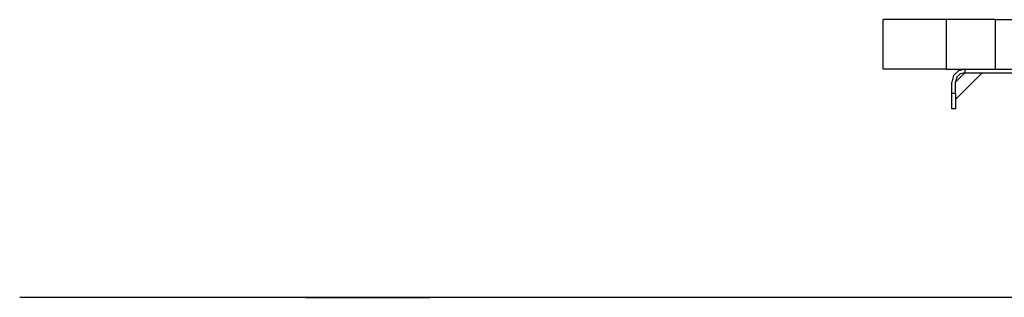
# Model space of a CAD drawing. Units: inches. Extents: x 91 to 209, y 24 to 185.
# Drawn here: x 91 to 107, y 164 to 168 of the extents above; entities that cross this region are included whole.
import ezdxf

# ---------------------------------------------------------------- set-up
doc = ezdxf.new("R2010")
doc.units = ezdxf.units.IN
doc.header["$MEASUREMENT"] = 0
doc.layers.add('Ebene 1', color=7, linetype='Continuous')

# ---------------------------------------------------------------- blocks, each defined once
blk = doc.blocks.new('block 2')
at = {"layer": 'Ebene 1', "color": 179, "lineweight": 25, "true_color": 0x1a171b}
for points in [[(104.937, 167.38), (104.937, 168.17)], [(105.942, 168.17), (104.937, 168.17)], [(105.942, 168.17), (105.942, 167.38)], [(106.731, 168.17), (105.942, 168.17)], [(106.731, 168.17), (112.145, 168.17)], [(106.731, 167.38), (106.731, 168.17)], [(105.942, 167.38), (104.937, 167.38)], [(105.942, 167.38), (106.731, 167.38)], [(106.24, 167.38), (106.136, 167.353), (106.06, 167.277), (106.033, 167.173)], [(106.24, 167.38), (106.24, 167.321)], [(106.731, 167.38), (108.436, 167.38)], [(106.033, 166.992), (106.033, 167.173)], [(106.24, 167.321), (106.092, 167.173)], [(106.092, 166.894), (106.519, 167.321)], [(106.24, 167.321), (106.166, 167.301), (106.112, 167.248), (106.092, 167.173)], [(106.092, 166.992), (106.092, 167.173)], [(106.24, 167.321), (107.307, 167.321)], [(106.033, 166.992), (106.092, 166.992)], [(106.033, 166.746), (106.033, 166.758), (106.033, 166.793), (106.033, 166.847), (106.033, 166.916), (106.033, 166.992)], [(106.092, 166.992), (106.092, 166.916), (106.092, 166.847), (106.092, 166.793), (106.092, 166.758), (106.092, 166.746)], [(106.092, 166.746), (106.033, 166.746)], [(98.043, 163.73), (97.582, 163.73), (97.132, 163.73), (96.695, 163.73), (96.27, 163.73), (95.858, 163.73), (95.461, 163.73), (95.079, 163.73), (94.711, 163.73), (94.359, 163.73), (94.024, 163.73), (93.705, 163.73), (93.403, 163.73), (93.118, 163.73), (92.852, 163.73), (92.603, 163.73), (92.373, 163.73), (92.163, 163.73), (91.971, 163.73), (91.798, 163.73), (91.646, 163.73), (91.513, 163.73), (91.4, 163.73), (91.308, 163.73), (91.236, 163.73), (91.184, 163.73), (91.154, 163.73), (91.144, 163.73)], [(95.712, 163.73), (95.723, 163.73), (95.754, 163.73), (95.805, 163.73), (95.878, 163.73), (95.97, 163.73), (96.083, 163.73), (96.217, 163.73), (96.37, 163.73), (96.543, 163.73), (96.735, 163.73), (96.947, 163.73), (97.178, 163.73), (97.427, 163.73), (97.695, 163.73)], [(103.101, 163.73), (98.043, 163.73)], [(107.045, 163.73), (106.677, 163.73), (106.324, 163.73), (105.988, 163.73), (105.668, 163.73), (105.365, 163.73), (105.079, 163.73), (104.812, 163.73), (104.562, 163.73), (104.331, 163.73), (104.119, 163.73), (103.926, 163.73), (103.753, 163.73), (103.6, 163.73), (103.465, 163.73), (103.352, 163.73), (103.258, 163.73), (103.185, 163.73), (103.133, 163.73), (103.101, 163.73)]]:
    blk.add_lwpolyline(points, dxfattribs=at)

msp = doc.modelspace()

# ---------------------------------------------------------------- block references
at = {"layer": 'Ebene 1'}
msp.add_blockref('block 2', (0, 0), dxfattribs=at)

doc.saveas('drawing.dxf')
